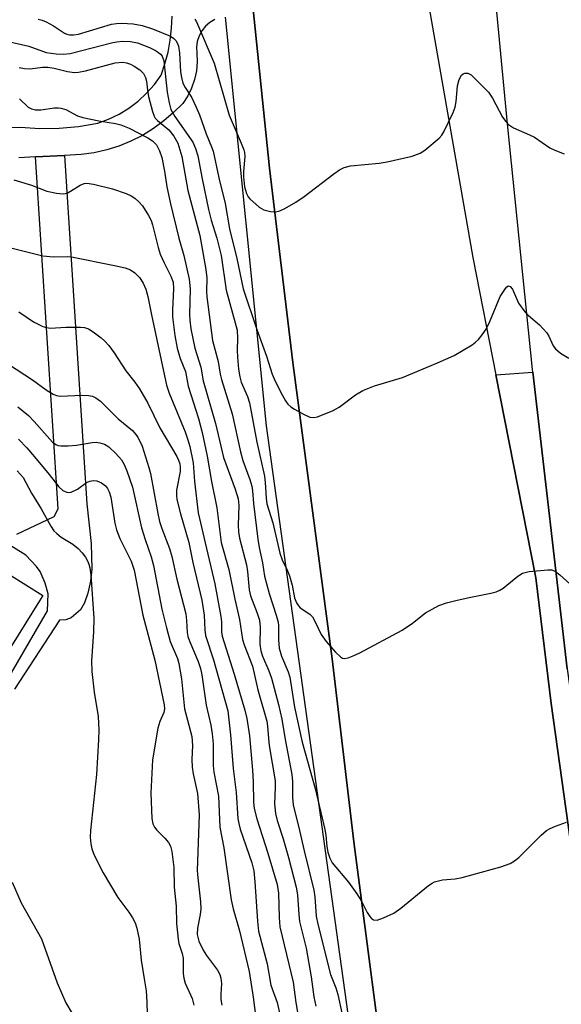
# Model space of a CAD drawing. Units: inches. Extents: x 1315758 to 1321758, y 477449 to 481450.
# Drawn here: x 1318166 to 1318277, y 478964 to 479167 of the extents above; entities that cross this region are included whole.
import ezdxf

# ---------------------------------------------------------------- set-up
doc = ezdxf.new("R2010")
doc.units = ezdxf.units.IN
doc.header["$MEASUREMENT"] = 0
for name, color, linetype in [('BLDG-Footprint', 5, 'Continuous'), ('CULTRL-Pad', 6, 'Continuous'), ('TRANS-Non Street Sidewalk', 7, 'Continuous'), ('TRANS-Road', 130, 'Continuous'), ('TRANS-Street Sidewalk', 7, 'Continuous'), ('Undefined', 1, 'Continuous')]:
    doc.layers.add(name, color=color, linetype=linetype)

msp = doc.modelspace()

# ---------------------------------------------------------------- linework, layer by layer
at = {"layer": 'BLDG-Footprint', "elevation": 194.85}
msp.add_lwpolyline([(1318156.24, 479057.04), (1318170.29, 479048.3), (1318169.62, 479047.22), (1318143.23, 479004.79)], dxfattribs=at)
at = {"layer": 'CULTRL-Pad'}
msp.add_lwpolyline([(1318292.53, 478929.67), (1318291.4, 478929.38), (1318290.27, 478929.74), (1318289.18, 478930.78), (1318288.76, 478932.22), (1318281.88, 478975.99), (1318274.94, 479026.09), (1318271.75, 479051.95), (1318263.55, 479093.74), (1318271.12, 479094.29), (1318278.2, 479033.18), (1318286.25, 478976.07), (1318293.27, 478931.56), (1318293.23, 478930.6)], close=True, dxfattribs=at)
at = {"layer": 'TRANS-Non Street Sidewalk'}
for points in [[(1318144.64, 479144.51), (1318165.67, 479144.67), (1318169.67, 479144.43), (1318173.67, 479144.49), (1318177.66, 479144.85), (1318181.61, 479145.52), (1318183.84, 479146.35), (1318185.98, 479147.38), (1318188.02, 479148.62), (1318189.92, 479150.06), (1318191.67, 479151.66), (1318193.26, 479153.44), (1318194.66, 479155.36), (1318195.44, 479157.73), (1318196.06, 479160.14), (1318196.51, 479162.6), (1318196.8, 479165.06), (1318196.92, 479167.53)], [(1318205.67, 479166.83), (1318204.66, 479166.24), (1318203.78, 479165.47), (1318203.04, 479164.54), (1318202.47, 479163.48), (1318202.09, 479162.34), (1318201.92, 479161.14), (1318201.96, 479159.94), (1318202.05, 479158.11), (1318201.92, 479156.28), (1318201.54, 479154.48), (1318200.93, 479152.75), (1318200.11, 479151.11), (1318199.08, 479149.59), (1318197.22, 479147.7), (1318195.21, 479145.96), (1318193.07, 479144.39), (1318190.8, 479143), (1318188.43, 479141.81), (1318185.97, 479140.81), (1318183.44, 479140.02), (1318180.85, 479139.44), (1318178.22, 479139.08), (1318174.73, 479138.89), (1318168.8, 479138.57), (1318165.36, 479138.39)]]:
    msp.add_lwpolyline(points, dxfattribs=at)
for points in [[(1318164.92, 479060.88, 0), (1318172.61, 479064.57, 0), (1318173.47, 479066.1, 0), (1318168.8, 479138.57, 0), (1318174.73, 479138.89, 0), (1318179.35, 479067.15, 0), (1318180.24, 479058.96, 0), (1318180.37, 479053.72, 0), (1318180.08, 479051.25, 0), (1318179.55, 479048.77, 0), (1318178.9, 479046.81, 0), (1318178.07, 479045.32, 0), (1318176.16, 479043.67, 0), (1318175.01, 479043.3, 0), (1318173.7, 479043.2, 0), (1318164.47, 479029.02, 0)], [(1318161.31, 479028.09, 0), (1318171.25, 479045.11, 0), (1318171.38, 479048.6, 0), (1318170.8, 479050.84, 0), (1318169.78, 479053.22, 0), (1318169.01, 479054.26, 0), (1318166.82, 479056.56, 0), (1318149.83, 479067.11, 0)]]:
    msp.add_polyline3d(points, dxfattribs=at)
at = {"layer": 'TRANS-Road'}
for points in [[(1318276.81, 478749.21, 0), (1318270.99, 478779.24, 0), (1318270.08, 478784.37, 0), (1318261.45, 478827.22, 0), (1318254.37, 478865.78, 0), (1318247.35, 478907.34, 0), (1318241.77, 478940.39, 0), (1318234.33, 478997.55, 0), (1318229.86, 479035.28, 0), (1318221.78, 479096.25, 0), (1318216.95, 479136.22, 0), (1318211.35, 479191.03, 0), (1318210.58, 479205.04, 0), (1318209.96, 479217.03, 0), (1318210.25, 479217.12, 0), (1318205.95, 479262.38, 0), (1318202.39, 479313.08, 0), (1318202.11, 479313.05, 0), (1318200.5, 479333.78, 0), (1318198.95, 479352.97, 0), (1318199.73, 479354.25, 0), (1318197.71, 479384.31, 0), (1318195.2, 479418.97, 0)], [(1318229.07, 479404.12, 0), (1318233.34, 479349.87, 0), (1318235.6, 479319.27, 0), (1318238.22, 479284.47, 0), (1318238.63, 479274.38, 0), (1318240.12, 479251.54, 0), (1318240.69, 479245.87, 0), (1318240.87, 479232.82, 0), (1318248.35, 479177.49, 0), (1318258.81, 479117.86, 0), (1318263.55, 479093.74, 0), (1318271.75, 479051.95, 0), (1318274.94, 479026.09, 0), (1318281.88, 478975.99, 0)], [(1318278.2, 479033.18, 0), (1318271.12, 479094.29, 0), (1318271.06, 479094.82, 0), (1318265.9, 479145.38, 0), (1318260.62, 479200.91, 0), (1318256.92, 479243.68, 0), (1318254.24, 479279.43, 0), (1318249.9, 479314.76, 0), (1318244.78, 479349.98, 0), (1318242.64, 479363.29, 0), (1318240.04, 479380.7, 0), (1318236.35, 479400.59, 0)]]:
    msp.add_polyline3d(points, dxfattribs=at)
at = {"layer": 'TRANS-Street Sidewalk'}
for points in [[(1318211.35, 479191.03), (1318216.95, 479136.22), (1318221.78, 479096.25), (1318229.86, 479035.28), (1318234.33, 478997.55), (1318241.77, 478940.39), (1318247.35, 478907.34), (1318254.37, 478865.78), (1318261.45, 478827.22), (1318270.08, 478784.37), (1318270.99, 478779.24), (1318276.81, 478749.21)], [(1318271.92, 478747.16), (1318260.61, 478802.56), (1318257.62, 478818.63), (1318245.66, 478885.37), (1318234.48, 478952.23), (1318216.35, 479083.24), (1318207.87, 479167.36)]]:
    msp.add_lwpolyline(points, dxfattribs=at)
at = {"layer": 'Undefined'}
for points, elevation in [([(1318169.35, 479166.91), (1318170.19, 479166.7), (1318170.97, 479166.37), (1318172.48, 479165.53), (1318174.77, 479164.03), (1318175.25, 479163.82), (1318175.78, 479163.71), (1318176.61, 479163.68), (1318177.65, 479163.83), (1318184.46, 479165.86), (1318185.48, 479166.06), (1318186.53, 479166.11), (1318188.88, 479165.94), (1318190.77, 479165.62), (1318192.85, 479164.93), (1318196.56, 479163.42), (1318197.26, 479162.94), (1318197.65, 479162.53), (1318197.95, 479162.05), (1318198.21, 479161.33), (1318198.42, 479160.01), (1318198.61, 479156.08), (1318198.81, 479154.91), (1318199.13, 479153.77), (1318199.61, 479152.84), (1318200.88, 479150.88), (1318201.87, 479148.83), (1318202.51, 479147.22), (1318203.88, 479143.29), (1318205.03, 479140.67), (1318205.36, 479139.74), (1318206.54, 479134.23), (1318207.79, 479128.95), (1318208.69, 479123.74), (1318210.23, 479117.66), (1318211.52, 479111.44), (1318214.34, 479103.03), (1318216.34, 479097.56), (1318217.48, 479093.84), (1318218.11, 479092.41), (1318219.58, 479089.57), (1318220.27, 479088.34), (1318220.74, 479087.67), (1318221.36, 479087.09), (1318222.1, 479086.62), (1318223.93, 479085.61), (1318225.25, 479085.02), (1318226.05, 479084.92), (1318226.84, 479085.09), (1318230.04, 479086.36), (1318231.31, 479087.07), (1318234.63, 479089.57), (1318236.14, 479090.47), (1318238.55, 479091.46), (1318244.33, 479093.19), (1318251.51, 479096.15), (1318254.97, 479097.71), (1318258.66, 479099.91), (1318259.35, 479100.41), (1318259.97, 479101), (1318260.7, 479101.92), (1318261.53, 479103.14), (1318262.32, 479104.7), (1318264.43, 479109.83), (1318265.49, 479111.51), (1318265.81, 479111.85), (1318266.13, 479112), (1318266.46, 479111.87), (1318266.93, 479111.33), (1318268.21, 479108.47), (1318269.46, 479106.68), (1318270.21, 479105.91), (1318272.5, 479103.99), (1318274, 479102.38), (1318274.42, 479101.69), (1318275.33, 479099.71), (1318275.77, 479099.04), (1318276.81, 479098.14), (1318278.51, 479097.12)], 170), ([(1318201.55, 479166.9), (1318201.91, 479166.34), (1318205.57, 479157.88), (1318208.62, 479147.14), (1318211.15, 479141.4), (1318211.67, 479140.05), (1318211.81, 479139.5), (1318211.85, 479138.67), (1318211.59, 479135.58), (1318211.57, 479134.45), (1318211.82, 479132.44), (1318212.21, 479131.06), (1318212.57, 479130.38), (1318212.91, 479129.94), (1318214.81, 479128.24), (1318215.75, 479127.65), (1318217.12, 479127.31), (1318218.24, 479127.28), (1318219.05, 479127.48), (1318220.08, 479127.97), (1318222.35, 479129.26), (1318224.05, 479130.41), (1318230.16, 479135.11), (1318231.37, 479135.94), (1318232.31, 479136.42), (1318233.6, 479136.71), (1318239.52, 479137.27), (1318241.19, 479137.55), (1318246.28, 479138.75), (1318247.94, 479139.37), (1318248.94, 479139.95), (1318251.83, 479142.4), (1318252.4, 479143.05), (1318252.83, 479143.76), (1318254.71, 479147.69), (1318255.13, 479148.82), (1318255.33, 479149.98), (1318255.62, 479153.17), (1318255.96, 479154.49), (1318256.44, 479155.4), (1318256.77, 479155.68), (1318257.16, 479155.82), (1318257.78, 479155.81), (1318258.42, 479155.45), (1318259.43, 479154.53), (1318261.98, 479151.92), (1318262.83, 479150.69), (1318264.9, 479146.78), (1318265.56, 479145.84), (1318266.15, 479145.22), (1318267.19, 479144.57), (1318270.46, 479143.14), (1318271.51, 479142.61), (1318274.63, 479140.44), (1318275.67, 479139.94), (1318277.56, 479139.2)], 168), ([(1318162.91, 479162.42), (1318167.41, 479161.36), (1318170.99, 479160.08), (1318173.03, 479159.76), (1318174.5, 479159.71), (1318175.93, 479159.88), (1318184.69, 479162.13), (1318185.52, 479162.28), (1318186.67, 479162.37), (1318188.33, 479162.32), (1318189.79, 479162.05), (1318192.25, 479161.08), (1318193.47, 479160.5), (1318194.13, 479160.09), (1318194.53, 479159.74), (1318194.83, 479159.33), (1318195.2, 479158.31), (1318195.87, 479151.89), (1318196.29, 479149.69), (1318196.67, 479148.36), (1318197.46, 479146.9), (1318201.15, 479141.57), (1318201.73, 479140.33), (1318202.23, 479138.79), (1318203.06, 479134.04), (1318204.36, 479127.71), (1318204.96, 479125.52), (1318206.09, 479121.85), (1318207.02, 479118.28), (1318208.01, 479111.14), (1318209.9, 479104.42), (1318210.26, 479102.91), (1318210.39, 479101.29), (1318210.3, 479098.75), (1318210.34, 479097.36), (1318210.56, 479094.91), (1318210.82, 479093.29), (1318211.14, 479092.22), (1318212.43, 479089.28), (1318212.84, 479087.93), (1318214.31, 479079.87), (1318215.9, 479072.82), (1318216.07, 479071.57), (1318216.23, 479068.3), (1318216.38, 479067.17), (1318217.61, 479063.28), (1318219.07, 479056.98), (1318219.56, 479055.62), (1318220.63, 479053.38), (1318221.05, 479052.33), (1318221.61, 479050.39), (1318222.1, 479047.78), (1318222.48, 479046.79), (1318222.89, 479046.15), (1318223.24, 479045.78), (1318225.25, 479044.46), (1318225.79, 479043.89), (1318226.23, 479043.16), (1318227.59, 479040.25), (1318228.61, 479038.85), (1318230.53, 479036.65), (1318231.54, 479035.67), (1318231.98, 479035.41), (1318232.36, 479035.32), (1318233.13, 479035.43), (1318234.19, 479035.85), (1318235.53, 479036.51), (1318244.24, 479041.12), (1318246.37, 479042.59), (1318249.02, 479044.74), (1318251.79, 479046.21), (1318253.38, 479046.78), (1318255.55, 479047.34), (1318258.38, 479047.97), (1318262.47, 479048.74), (1318263.6, 479049.03), (1318264.37, 479049.36), (1318265.06, 479049.8), (1318268.02, 479052.26), (1318268.99, 479052.87), (1318270.39, 479053.21), (1318274.22, 479053.6), (1318275.06, 479053.55), (1318275.8, 479053.26), (1318276.69, 479052.57), (1318278.75, 479050.66)], 172), ([(1318165.44, 479156.97), (1318166.55, 479156.76), (1318167.67, 479156.73), (1318170.21, 479157.05), (1318171.32, 479157.06), (1318172.65, 479156.84), (1318175.39, 479156.13), (1318176.79, 479155.97), (1318177.64, 479156), (1318179.07, 479156.28), (1318185.17, 479157.93), (1318186.75, 479158.04), (1318187.52, 479157.95), (1318188.35, 479157.67), (1318189.11, 479157.28), (1318190.24, 479156.48), (1318191.02, 479155.74), (1318191.46, 479154.93), (1318191.63, 479154.19), (1318191.81, 479152.3), (1318192.05, 479151.01), (1318192.86, 479147.92), (1318193.22, 479146.93), (1318193.44, 479146.54), (1318193.87, 479146.06), (1318196.22, 479144.17), (1318197.26, 479142.87), (1318198.05, 479141.39), (1318198.91, 479138.67), (1318200.14, 479131.62), (1318202.58, 479122.4), (1318203.83, 479115.4), (1318204.04, 479113.65), (1318204.01, 479110.89), (1318204.07, 479109.74), (1318205.21, 479100.79), (1318206.39, 479096.48), (1318206.8, 479093.88), (1318207.06, 479092.77), (1318209.27, 479085.71), (1318210.95, 479077.83), (1318211.46, 479076.11), (1318212.87, 479072.2), (1318213.3, 479070.79), (1318213.45, 479069.81), (1318213.64, 479067.26), (1318214.56, 479059.87), (1318214.84, 479058.18), (1318215.52, 479055.04), (1318215.95, 479052.25), (1318216.86, 479048.67), (1318218.34, 479044.26), (1318218.73, 479042.83), (1318218.81, 479042.04), (1318218.77, 479039.18), (1318218.94, 479037.45), (1318219.43, 479035.81), (1318220.76, 479032.55), (1318221.11, 479031.45), (1318222.11, 479025.32), (1318223.65, 479018.07), (1318226.32, 479008.57), (1318228.33, 479000.14), (1318228.54, 478998.98), (1318228.72, 478996.61), (1318228.92, 478995.47), (1318229.35, 478994.22), (1318229.85, 478993.27), (1318233.2, 478989.25), (1318234.94, 478986.86), (1318235.9, 478985.37), (1318237.04, 478983.07), (1318237.59, 478982.19), (1318237.95, 478981.82), (1318238.37, 478981.56), (1318239.08, 478981.49), (1318240.39, 478981.93), (1318242.51, 478982.93), (1318243.97, 478983.91), (1318249.69, 478988.61), (1318250.42, 478989.09), (1318250.92, 478989.33), (1318252.54, 478989.73), (1318255.17, 478989.95), (1318256.61, 478990.23), (1318264.55, 478992.42), (1318266.46, 478993.1), (1318267.38, 478993.64), (1318268.27, 478994.33), (1318272.86, 478998.93), (1318273.96, 478999.9), (1318274.71, 479000.35), (1318275.81, 479000.82), (1318278.06, 479001.64)], 174), ([(1318165.53, 479150.53), (1318167.28, 479148.83), (1318167.96, 479148.44), (1318168.77, 479148.27), (1318169.9, 479148.23), (1318172.67, 479148.67), (1318173.45, 479148.7), (1318173.98, 479148.63), (1318175.01, 479148.3), (1318177.46, 479147.05), (1318178.51, 479146.68), (1318181.82, 479145.96), (1318185.23, 479145.43), (1318186.35, 479145.18), (1318188.06, 479144.46), (1318191.92, 479142.5), (1318192.89, 479141.87), (1318193.66, 479141.05), (1318194.34, 479139.82), (1318194.79, 479138.46), (1318195.36, 479135.64), (1318195.81, 479132.4), (1318196.56, 479128.91), (1318198.29, 479121.82), (1318199.35, 479118.29), (1318200.43, 479113.43), (1318200.62, 479111.42), (1318200.49, 479106.05), (1318200.53, 479104.93), (1318200.76, 479103.21), (1318201.56, 479099.19), (1318202.83, 479095.26), (1318203.33, 479092.5), (1318205.85, 479083.68), (1318207.49, 479076.69), (1318209.9, 479070.18), (1318210.5, 479068.21), (1318210.66, 479066.82), (1318210.5, 479062.77), (1318210.55, 479061.42), (1318210.8, 479060.07), (1318212.22, 479054.63), (1318212.41, 479053.26), (1318212.73, 479049.45), (1318213.05, 479048.22), (1318214.44, 479044.64), (1318214.87, 479043.22), (1318215, 479041.77), (1318214.98, 479038.28), (1318215.17, 479036.87), (1318215.54, 479035.77), (1318216.83, 479032.78), (1318217.38, 479031.26), (1318218.79, 479025.82), (1318219.47, 479022.81), (1318220.18, 479018.62), (1318221.55, 479011.46), (1318221.67, 479010), (1318221.7, 479006.7), (1318221.85, 479005.23), (1318223.15, 478999.93), (1318224.06, 478995.71), (1318226.09, 478987.65), (1318226.3, 478986.23), (1318226.58, 478982.26), (1318226.88, 478980.63), (1318229.52, 478970.28), (1318230.61, 478967.55), (1318230.99, 478966.19), (1318231.9, 478962.04)], 176), ([(1318164.31, 479133.82), (1318168, 479132.73), (1318171.15, 479131.51), (1318173.1, 479131.1), (1318174.49, 479130.98), (1318175.28, 479131.12), (1318176.03, 479131.5), (1318178.01, 479132.74), (1318178.81, 479133.08), (1318179.34, 479133.16), (1318180.71, 479132.98), (1318184.62, 479131.99), (1318187.48, 479131.03), (1318188.51, 479130.54), (1318189.22, 479130.08), (1318190.06, 479129.33), (1318190.83, 479128.49), (1318192.06, 479126.54), (1318192.57, 479125.51), (1318192.9, 479124.57), (1318194.05, 479119.91), (1318194.46, 479118.55), (1318195.24, 479116.74), (1318196.66, 479114.05), (1318197.09, 479112.8), (1318197.21, 479111.42), (1318196.96, 479107.09), (1318196.97, 479105.65), (1318197.5, 479101.81), (1318197.96, 479099.22), (1318198.53, 479097.06), (1318199.64, 479094.42), (1318200.2, 479091.37), (1318202.35, 479084.74), (1318203.08, 479081.83), (1318204.14, 479076.96), (1318205.03, 479071.74), (1318206.14, 479066.34), (1318207.01, 479059.23), (1318208.59, 479053.62), (1318209.79, 479047.52), (1318210.77, 479043.33), (1318211.36, 479039.2), (1318211.7, 479038.11), (1318213.42, 479033.75), (1318214.57, 479028.87), (1318216.41, 479022.39), (1318216.56, 479021.38), (1318216.71, 479018.87), (1318216.88, 479017.43), (1318218.08, 479010.16), (1318218.11, 479008.86), (1318217.96, 479005.41), (1318218.2, 479003.39), (1318218.54, 479001.97), (1318219.74, 478998.18), (1318220.84, 478994.36), (1318222.43, 478988.28), (1318222.68, 478986.67), (1318222.95, 478982.63), (1318223.14, 478981.18), (1318224.48, 478975.67), (1318225.52, 478969.8), (1318226.09, 478965.68), (1318226.47, 478963.76)], 178), ([(1318161.43, 479120.41), (1318170.32, 479118.23), (1318172.51, 479117.99), (1318175.36, 479118.05), (1318176.22, 479117.98), (1318185.04, 479116.23), (1318187.27, 479115.71), (1318188.32, 479115.31), (1318189.26, 479114.73), (1318190.2, 479113.72), (1318190.95, 479112.56), (1318191.49, 479111.36), (1318191.93, 479109.82), (1318192.65, 479106.05), (1318195.72, 479091.61), (1318196.3, 479089.95), (1318199.59, 479081.98), (1318200.17, 479080.35), (1318200.54, 479078.97), (1318201.24, 479075.62), (1318201.51, 479071.74), (1318202.3, 479065.3), (1318203.96, 479057.99), (1318205.73, 479050.72), (1318206.95, 479043.94), (1318207.05, 479042.89), (1318207.09, 479040.81), (1318207.22, 479039.91), (1318209.68, 479032.13), (1318211.88, 479024.69), (1318212.31, 479022.98), (1318212.85, 479019.38), (1318213.42, 479012.35), (1318213.58, 479009.9), (1318213.64, 479005.76), (1318213.78, 479004.42), (1318214.34, 479002.32), (1318216.63, 478995.27), (1318218.5, 478988.78), (1318218.77, 478987.03), (1318218.91, 478981.99), (1318219.09, 478980.11), (1318221.79, 478968.7), (1318222.37, 478964.5), (1318223.77, 478956.47)], 180), ([(1318165.34, 479106.69), (1318168.41, 479104.64), (1318170.33, 479103.65), (1318171.07, 479103.44), (1318171.87, 479103.35), (1318175.05, 479103.55), (1318178.04, 479103.55), (1318178.9, 479103.45), (1318179.69, 479103.15), (1318180.68, 479102.54), (1318182.33, 479101.31), (1318182.97, 479100.74), (1318183.87, 479099.73), (1318184.97, 479098.24), (1318187.41, 479094.51), (1318189.22, 479092.22), (1318190.22, 479090.8), (1318191.94, 479087.91), (1318194.37, 479082.81), (1318197.85, 479076.92), (1318198.23, 479076.13), (1318198.48, 479075.36), (1318198.58, 479074.68), (1318198.55, 479073.83), (1318197.84, 479069.97), (1318197.83, 479068.89), (1318197.91, 479068.08), (1318198.61, 479065.11), (1318200.38, 479059.21), (1318201.18, 479055.08), (1318203.03, 479047.3), (1318203.49, 479044.22), (1318203.63, 479041.21), (1318203.8, 479040.07), (1318205.4, 479035.06), (1318208.38, 479024.54), (1318208.94, 479019.6), (1318209.47, 479012.71), (1318210.06, 479007.74), (1318210.43, 479002.38), (1318210.61, 479001.33), (1318210.92, 479000.19), (1318213.3, 478993.26), (1318213.71, 478991.63), (1318213.95, 478989.37), (1318214.45, 478981.23), (1318214.71, 478979.23), (1318216.47, 478972.49), (1318217.24, 478968.09), (1318218.51, 478964.49), (1318219.17, 478961.79)], 182), ([(1318163.25, 479095.88), (1318168.18, 479092.7), (1318170.96, 479090.64), (1318172.41, 479089.75), (1318173.15, 479089.45), (1318173.96, 479089.33), (1318178.35, 479089.5), (1318179.72, 479089.48), (1318180.5, 479089.34), (1318181.19, 479089.01), (1318182.14, 479088.29), (1318185.83, 479084.68), (1318188.74, 479082.26), (1318189.39, 479081.53), (1318189.84, 479080.85), (1318190.71, 479079.06), (1318192.14, 479074.66), (1318192.45, 479073.37), (1318193.95, 479065.19), (1318194.31, 479063.55), (1318194.78, 479062.05), (1318196.4, 479057.96), (1318196.87, 479056.31), (1318197.9, 479051.63), (1318199.72, 479044.54), (1318199.9, 479043.16), (1318199.98, 479040.65), (1318200.12, 479039.82), (1318200.52, 479038.72), (1318202.25, 479034.73), (1318202.74, 479033.27), (1318203.05, 479031.98), (1318203.92, 479025.72), (1318204.85, 479021.63), (1318205.18, 479019.84), (1318205.34, 479017.76), (1318205.34, 479013.28), (1318205.52, 479011.92), (1318206.44, 479006.95), (1318206.7, 479000.62), (1318207.58, 478996.36), (1318209.09, 478985.66), (1318209.5, 478983.81), (1318210.77, 478979.29), (1318212.77, 478970.91), (1318213.6, 478965.64), (1318214.42, 478959.2)], 184), ([(1318165.17, 479087.13), (1318167.36, 479085.37), (1318168.54, 479084.13), (1318171.71, 479080.45), (1318172.3, 479079.87), (1318172.98, 479079.39), (1318173.49, 479079.19), (1318174.04, 479079.1), (1318175.49, 479079.08), (1318177.25, 479079.22), (1318180.45, 479079.81), (1318181.29, 479079.84), (1318182.06, 479079.73), (1318183.01, 479079.42), (1318183.86, 479078.88), (1318185.33, 479077.52), (1318186.46, 479076.22), (1318187.05, 479075.22), (1318187.6, 479073.93), (1318188.77, 479070.58), (1318190.62, 479062.22), (1318191.33, 479059.83), (1318192.58, 479056.28), (1318193.1, 479054.47), (1318194.78, 479045.45), (1318195.74, 479041.64), (1318196.54, 479038.82), (1318198, 479035.29), (1318198.32, 479034.29), (1318198.81, 479031.14), (1318199.43, 479024.97), (1318200.96, 479019.25), (1318201.13, 479017.42), (1318200.99, 479014.53), (1318201.03, 479012.94), (1318201.25, 479011.56), (1318202.14, 479007.55), (1318202.44, 479003.15), (1318202.09, 478991.65), (1318202.17, 478990.14), (1318202.73, 478985.22), (1318202.82, 478983.78), (1318202.7, 478982.64), (1318202.11, 478979.79), (1318202.07, 478978.5), (1318202.43, 478977.17), (1318203.27, 478975.3), (1318203.98, 478974.19), (1318206.28, 478971.18), (1318206.74, 478970.3), (1318206.96, 478969.51), (1318207.05, 478968.42), (1318206.94, 478966.24), (1318206.96, 478965.1), (1318207.11, 478963.98)], 186), ([(1318165.28, 479080.5), (1318167.02, 479078.66), (1318168.6, 479076.84), (1318171.6, 479073.2), (1318173.6, 479070.63), (1318174.43, 479069.89), (1318175.38, 479069.47), (1318176.14, 479069.54), (1318177.42, 479070.2), (1318179.32, 479071.55), (1318179.99, 479071.83), (1318180.69, 479071.95), (1318181.44, 479071.86), (1318182.37, 479071.46), (1318183.17, 479070.86), (1318183.63, 479070.28), (1318183.97, 479069.63), (1318184.31, 479068.52), (1318185.14, 479063.19), (1318185.49, 479061.81), (1318186.18, 479060.04), (1318188.47, 479055.35), (1318189.1, 479053.51), (1318190.86, 479044.24), (1318193.33, 479034.98), (1318195.26, 479025.77), (1318195.31, 479024.93), (1318195.18, 479024.2), (1318194.36, 479022.37), (1318193.97, 479021.01), (1318192.9, 479014.46), (1318192.51, 479007.58), (1318192.74, 479002.37), (1318192.94, 479001.26), (1318193.25, 479000.59), (1318193.74, 478999.96), (1318195.38, 478998.36), (1318196.14, 478997.46), (1318196.55, 478996.71), (1318196.87, 478995.6), (1318197.29, 478992.33), (1318197.35, 478988.23), (1318197.75, 478984.33), (1318197.82, 478980.78), (1318198.12, 478977.52), (1318198.3, 478976.67), (1318198.96, 478974.61), (1318199.15, 478973.67), (1318199.17, 478970.5), (1318199.29, 478969.51), (1318199.62, 478968.5), (1318201.04, 478965.35), (1318201.41, 478963.93)], 188), ([(1318165, 479073.96), (1318166.25, 479072.55), (1318167.98, 479069.34), (1318169.93, 479066.16), (1318171.95, 479062.59), (1318172.59, 479061.62), (1318173.17, 479061.02), (1318174.06, 479060.33), (1318176.48, 479058.86), (1318177.58, 479057.95), (1318178.38, 479057.1), (1318179.1, 479056.17), (1318179.52, 479055.45), (1318179.8, 479054.76), (1318180, 479053.97), (1318180.17, 479052.54), (1318180.83, 479043.61), (1318180.74, 479040.83), (1318180.33, 479034.85), (1318180.37, 479032.66), (1318180.9, 479028.42), (1318181.68, 479023.41), (1318181.84, 479020.64), (1318181.79, 479018.59), (1318181.35, 479011.44), (1318180.11, 478999.94), (1318180.07, 478998.54), (1318180.18, 478997.19), (1318180.42, 478996.15), (1318180.87, 478994.86), (1318182.7, 478991.2), (1318185.77, 478986.11), (1318187.98, 478983.1), (1318188.77, 478981.91), (1318189.31, 478980.91), (1318189.67, 478979.83), (1318190.1, 478977.53), (1318190.52, 478973.2), (1318191.25, 478969), (1318191.54, 478966.89), (1318191.69, 478964.58), (1318191.86, 478959.56)], 190), ([(1318164.01, 478989.25), (1318165.83, 478985.04), (1318170, 478977.63), (1318173.24, 478968.53), (1318175.03, 478964.41), (1318177.67, 478960.06)], 192)]:
    msp.add_lwpolyline(points, dxfattribs=dict(at, elevation=elevation))

doc.saveas('drawing.dxf')
